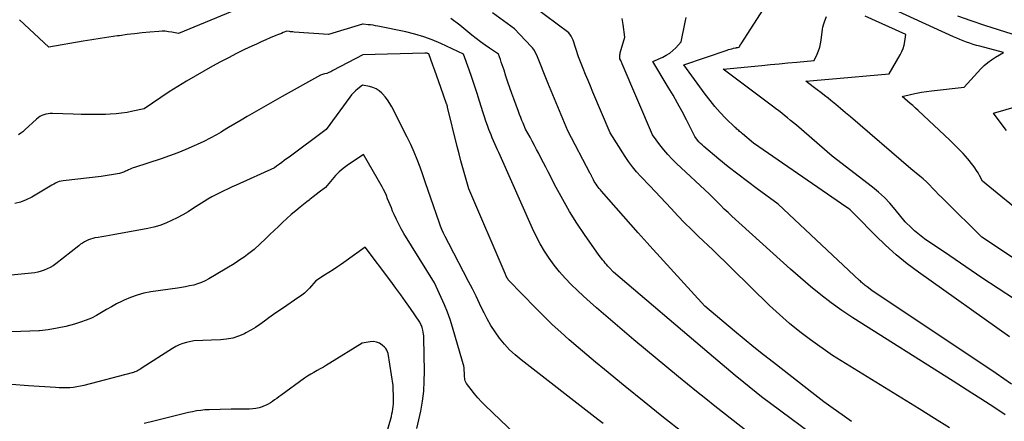
# Model space of a CAD drawing. Units: inches. Extents: x 2622753 to 2625664, y 1504272 to 1505233.
# Drawn here: x 2625429 to 2625549, y 1504630 to 1504679 of the extents above; entities that cross this region are included whole.
import ezdxf

# ---------------------------------------------------------------- set-up
doc = ezdxf.new("R2010")
doc.units = ezdxf.units.IN
doc.header["$MEASUREMENT"] = 0
doc.layers.add('Tile_2735_01_NE_contour_2ft', color=60, linetype='Continuous')

msp = doc.modelspace()

# ---------------------------------------------------------------- linework, layer by layer
at = {"layer": 'Tile_2735_01_NE_contour_2ft'}
for points in [[(2625549.39, 1504640.49, 8420), (2625538.34, 1504648.35, 8420), (2625536.96, 1504649.38, 8420), (2625535.62, 1504650.46, 8420), (2625534.35, 1504651.61, 8420), (2625533.11, 1504652.8, 8420), (2625530.69, 1504655.26, 8420), (2625530.37, 1504655.6, 8420), (2625530.21, 1504655.76, 8420), (2625530.04, 1504655.92, 8420), (2625529.86, 1504656.07, 8420), (2625529.67, 1504656.2, 8420), (2625518.34, 1504663.99, 8420), (2625516.98, 1504665.15, 8420), (2625516.87, 1504665.25, 8420), (2625516.76, 1504665.34, 8420), (2625516.65, 1504665.43, 8420), (2625516.54, 1504665.52, 8420), (2625516.42, 1504665.61, 8420), (2625516.31, 1504665.71, 8420), (2625516.21, 1504665.8, 8420), (2625516.1, 1504665.9, 8420), (2625514.95, 1504667.04, 8420), (2625514.3, 1504667.73, 8420), (2625513.66, 1504668.44, 8420), (2625513.06, 1504669.17, 8420), (2625512.48, 1504669.93, 8420), (2625509.9, 1504673.51, 8420), (2625515.13, 1504675.29, 8420), (2625515.32, 1504675.35, 8420), (2625515.51, 1504675.41, 8420), (2625515.71, 1504675.46, 8420), (2625515.9, 1504675.51, 8420), (2625516.14, 1504675.57, 8420), (2625516.22, 1504675.58, 8420), (2625516.29, 1504675.6, 8420), (2625516.37, 1504675.61, 8420), (2625516.45, 1504675.62, 8420), (2625516.61, 1504675.63, 8420), (2625516.65, 1504675.72, 8420), (2625516.71, 1504675.86, 8420), (2625516.73, 1504675.91, 8420), (2625516.76, 1504675.96, 8420), (2625516.79, 1504676.02, 8420), (2625516.82, 1504676.07, 8420), (2625519.9, 1504680.82, 8420)], [(2625455.06, 1504679.99, 8410), (2625448.58, 1504677.29, 8410), (2625447.79, 1504677.46, 8410), (2625447.39, 1504677.52, 8410), (2625447, 1504677.57, 8410), (2625446.6, 1504677.57, 8410), (2625446.2, 1504677.56, 8410), (2625445.14, 1504677.46, 8410), (2625444.21, 1504677.38, 8410), (2625443.28, 1504677.28, 8410), (2625442.36, 1504677.17, 8410), (2625441.43, 1504677.04, 8410), (2625441.19, 1504677.01, 8410), (2625440.15, 1504676.86, 8410), (2625439.11, 1504676.7, 8410), (2625438.07, 1504676.53, 8410), (2625437.03, 1504676.36, 8410), (2625432.89, 1504675.65, 8410), (2625429.32, 1504678.95, 8410)], [(2625530.22, 1504630.25, 8412), (2625529.09, 1504631.03, 8412), (2625527.98, 1504631.82, 8412), (2625526.87, 1504632.63, 8412), (2625525.79, 1504633.46, 8412), (2625520.76, 1504637.38, 8412), (2625519.56, 1504638.33, 8412), (2625518.37, 1504639.27, 8412), (2625517.2, 1504640.24, 8412), (2625516.02, 1504641.21, 8412), (2625512.42, 1504644.22, 8412), (2625505.78, 1504651.53, 8412), (2625505.42, 1504651.93, 8412), (2625505.06, 1504652.33, 8412), (2625504.7, 1504652.73, 8412), (2625504.34, 1504653.14, 8412), (2625499.9, 1504658.16, 8412), (2625499.76, 1504658.32, 8412), (2625499.63, 1504658.49, 8412), (2625499.5, 1504658.66, 8412), (2625499.37, 1504658.83, 8412), (2625499.24, 1504659.01, 8412), (2625499.13, 1504659.19, 8412), (2625499.02, 1504659.37, 8412), (2625498.92, 1504659.56, 8412), (2625498.8, 1504659.8, 8412), (2625498.76, 1504659.87, 8412), (2625498.73, 1504659.93, 8412), (2625498.7, 1504660, 8412), (2625498.67, 1504660.07, 8412), (2625498.63, 1504660.13, 8412), (2625498.6, 1504660.2, 8412), (2625498.57, 1504660.26, 8412), (2625498.53, 1504660.33, 8412), (2625495.82, 1504665.48, 8412), (2625495.01, 1504667.43, 8412), (2625494.6, 1504668.4, 8412), (2625494.2, 1504669.37, 8412), (2625493.8, 1504670.35, 8412), (2625493.4, 1504671.33, 8412), (2625492.06, 1504674.68, 8412), (2625491.86, 1504675.05, 8412), (2625491.76, 1504675.23, 8412), (2625491.65, 1504675.4, 8412), (2625491.52, 1504675.56, 8412), (2625491.38, 1504675.71, 8412), (2625489.33, 1504677.86, 8412), (2625486.68, 1504679.8, 8412)], [(2625542.1, 1504629.46, 8414), (2625540.27, 1504630.61, 8414), (2625538.44, 1504631.76, 8414), (2625527.91, 1504638.26, 8414), (2625525.26, 1504640.15, 8414), (2625523.97, 1504641.12, 8414), (2625522.7, 1504642.14, 8414), (2625521.48, 1504643.21, 8414), (2625520.29, 1504644.31, 8414), (2625513.39, 1504651.06, 8414), (2625511.67, 1504652.69, 8414), (2625510.82, 1504653.52, 8414), (2625509.98, 1504654.35, 8414), (2625509.16, 1504655.2, 8414), (2625508.34, 1504656.06, 8414), (2625505.76, 1504658.83, 8414), (2625504.68, 1504659.96, 8414), (2625504.15, 1504660.53, 8414), (2625503.65, 1504661.13, 8414), (2625503.19, 1504661.76, 8414), (2625502.76, 1504662.4, 8414), (2625500.95, 1504665.26, 8414), (2625498.86, 1504670.19, 8414), (2625498.56, 1504670.9, 8414), (2625498.27, 1504671.61, 8414), (2625497.97, 1504672.32, 8414), (2625497.68, 1504673.04, 8414), (2625497.1, 1504674.47, 8414), (2625496.45, 1504676.5, 8414), (2625496.38, 1504676.66, 8414), (2625496.32, 1504676.82, 8414), (2625496.23, 1504676.97, 8414), (2625496.14, 1504677.11, 8414), (2625495.94, 1504677.4, 8414), (2625491.68, 1504680.52, 8414)], [(2625553.37, 1504647.71, 8424), (2625546.02, 1504652.6, 8424), (2625541.53, 1504657.04, 8424), (2625541.16, 1504657.41, 8424), (2625540.78, 1504657.79, 8424), (2625540.41, 1504658.17, 8424), (2625540.05, 1504658.56, 8424), (2625539.68, 1504658.93, 8424), (2625539.3, 1504659.3, 8424), (2625538.9, 1504659.66, 8424), (2625538.5, 1504660, 8424), (2625537.42, 1504660.9, 8424), (2625530.08, 1504667.19, 8424), (2625529.49, 1504667.69, 8424), (2625528.9, 1504668.19, 8424), (2625528.3, 1504668.69, 8424), (2625527.7, 1504669.18, 8424), (2625527.37, 1504669.44, 8424), (2625526.93, 1504669.8, 8424), (2625526.48, 1504670.15, 8424), (2625526.04, 1504670.49, 8424), (2625525.58, 1504670.84, 8424), (2625524.68, 1504671.52, 8424), (2625525.61, 1504671.61, 8424), (2625526.07, 1504671.65, 8424), (2625526.54, 1504671.7, 8424), (2625527, 1504671.74, 8424), (2625527.47, 1504671.78, 8424), (2625534.78, 1504672.42, 8424), (2625536.13, 1504674.72, 8424), (2625536.32, 1504675.1, 8424), (2625536.48, 1504675.49, 8424), (2625536.59, 1504675.9, 8424), (2625536.67, 1504676.32, 8424), (2625536.79, 1504677.17, 8424), (2625531.86, 1504679.42, 8424)], [(2625557.2, 1504650.33, 8426), (2625546.1, 1504659.41, 8426), (2625545.75, 1504660.07, 8426), (2625545.58, 1504660.39, 8426), (2625545.39, 1504660.7, 8426), (2625545.19, 1504661, 8426), (2625544.97, 1504661.29, 8426), (2625544.75, 1504661.58, 8426), (2625544.52, 1504661.86, 8426), (2625544.28, 1504662.14, 8426), (2625544.04, 1504662.41, 8426), (2625543.76, 1504662.73, 8426), (2625543.37, 1504663.15, 8426), (2625542.97, 1504663.57, 8426), (2625542.56, 1504663.97, 8426), (2625542.15, 1504664.37, 8426), (2625538.3, 1504667.97, 8426), (2625537.98, 1504668.26, 8426), (2625537.67, 1504668.55, 8426), (2625537.34, 1504668.83, 8426), (2625537.02, 1504669.11, 8426), (2625536.36, 1504669.66, 8426), (2625537.53, 1504669.94, 8426), (2625538.12, 1504670.07, 8426), (2625538.71, 1504670.19, 8426), (2625539.31, 1504670.28, 8426), (2625539.9, 1504670.36, 8426), (2625543.87, 1504670.81, 8426), (2625545.91, 1504673.01, 8426), (2625546.32, 1504673.41, 8426), (2625546.74, 1504673.78, 8426), (2625547.2, 1504674.12, 8426), (2625547.68, 1504674.42, 8426), (2625548.67, 1504675, 8426), (2625545.79, 1504675.75, 8426), (2625545.38, 1504675.86, 8426), (2625544.97, 1504675.98, 8426), (2625544.57, 1504676.12, 8426), (2625544.17, 1504676.26, 8426), (2625543.77, 1504676.41, 8426), (2625543.37, 1504676.57, 8426), (2625542.98, 1504676.74, 8426), (2625542.59, 1504676.91, 8426), (2625535.43, 1504680.16, 8426)], [(2625549.69, 1504677.22, 8428), (2625548.03, 1504677.73, 8428), (2625546.38, 1504678.26, 8428), (2625544.75, 1504678.83, 8428), (2625543.12, 1504679.42, 8428)], [(2625529.98, 1504619.32, 8408), (2625513.65, 1504632.1, 8408), (2625512.54, 1504632.98, 8408), (2625511.43, 1504633.86, 8408), (2625510.33, 1504634.76, 8408), (2625509.24, 1504635.66, 8408), (2625503.8, 1504640.16, 8408), (2625499.29, 1504644.04, 8408), (2625498.51, 1504644.73, 8408), (2625497.73, 1504645.43, 8408), (2625496.97, 1504646.14, 8408), (2625496.21, 1504646.86, 8408), (2625495.49, 1504647.61, 8408), (2625494.8, 1504648.38, 8408), (2625494.16, 1504649.19, 8408), (2625493.55, 1504650.03, 8408), (2625492.99, 1504650.9, 8408), (2625492.46, 1504651.79, 8408), (2625491.98, 1504652.71, 8408), (2625491.53, 1504653.65, 8408), (2625487.59, 1504662.49, 8408), (2625487.43, 1504662.85, 8408), (2625487.27, 1504663.21, 8408), (2625487.11, 1504663.56, 8408), (2625486.95, 1504663.92, 8408), (2625486.8, 1504664.28, 8408), (2625486.64, 1504664.65, 8408), (2625486.5, 1504665.01, 8408), (2625486.35, 1504665.38, 8408), (2625486.25, 1504665.65, 8408), (2625486.06, 1504666.16, 8408), (2625485.87, 1504666.67, 8408), (2625485.7, 1504667.18, 8408), (2625485.53, 1504667.7, 8408), (2625485.1, 1504669.08, 8408), (2625484.8, 1504670.04, 8408), (2625484.48, 1504671, 8408), (2625484.16, 1504671.95, 8408), (2625483.84, 1504672.91, 8408), (2625483.18, 1504674.81, 8408), (2625480.41, 1504676.09, 8408), (2625479.38, 1504676.52, 8408), (2625478.34, 1504676.91, 8408), (2625477.27, 1504677.22, 8408), (2625476.18, 1504677.49, 8408), (2625472.77, 1504678.19, 8408), (2625472.48, 1504678.25, 8408), (2625472.19, 1504678.3, 8408), (2625471.89, 1504678.34, 8408), (2625471.59, 1504678.37, 8408), (2625471, 1504678.44, 8408), (2625470.91, 1504678.43, 8408), (2625466.77, 1504677.17, 8408), (2625462.63, 1504677.48, 8408), (2625462.48, 1504677.49, 8408), (2625462.33, 1504677.5, 8408), (2625462.19, 1504677.52, 8408), (2625462.04, 1504677.54, 8408), (2625461.75, 1504677.57, 8408), (2625461.3, 1504677.41, 8408), (2625461.07, 1504677.32, 8408), (2625460.85, 1504677.24, 8408), (2625460.62, 1504677.15, 8408), (2625460.4, 1504677.05, 8408), (2625459.72, 1504676.77, 8408), (2625459.17, 1504676.52, 8408), (2625458.61, 1504676.28, 8408), (2625458.05, 1504676.02, 8408), (2625457.5, 1504675.76, 8408), (2625456.62, 1504675.35, 8408), (2625455.64, 1504674.87, 8408), (2625454.66, 1504674.37, 8408), (2625453.69, 1504673.86, 8408), (2625452.73, 1504673.33, 8408), (2625450.61, 1504672.14, 8408), (2625449.55, 1504671.53, 8408), (2625448.5, 1504670.89, 8408), (2625447.47, 1504670.24, 8408), (2625446.45, 1504669.56, 8408), (2625444.42, 1504668.18, 8408), (2625443.07, 1504667.87, 8408), (2625442.39, 1504667.73, 8408), (2625441.7, 1504667.62, 8408), (2625441.02, 1504667.55, 8408), (2625440.32, 1504667.51, 8408), (2625439.75, 1504667.49, 8408), (2625438.77, 1504667.48, 8408), (2625437.79, 1504667.47, 8408), (2625436.81, 1504667.48, 8408), (2625435.83, 1504667.51, 8408), (2625433.3, 1504667.6, 8408), (2625433.03, 1504667.59, 8408), (2625432.78, 1504667.57, 8408), (2625432.52, 1504667.52, 8408), (2625432.27, 1504667.45, 8408), (2625432.02, 1504667.35, 8408), (2625431.79, 1504667.24, 8408), (2625431.58, 1504667.09, 8408), (2625431.38, 1504666.93, 8408), (2625429.97, 1504665.6, 8408), (2625429.72, 1504665.39, 8408), (2625429.46, 1504665.2, 8408), (2625429.18, 1504665.03, 8408)], [(2625527.57, 1504627.07, 8410), (2625519.31, 1504633.23, 8410), (2625517.18, 1504634.96, 8410), (2625516.12, 1504635.83, 8410), (2625515.07, 1504636.7, 8410), (2625514.02, 1504637.58, 8410), (2625512.97, 1504638.47, 8410), (2625501.37, 1504648.34, 8410), (2625500.84, 1504648.92, 8410), (2625500.68, 1504649.09, 8410), (2625500.52, 1504649.27, 8410), (2625500.36, 1504649.45, 8410), (2625500.21, 1504649.63, 8410), (2625500.05, 1504649.81, 8410), (2625499.9, 1504650, 8410), (2625499.76, 1504650.19, 8410), (2625499.62, 1504650.38, 8410), (2625497.84, 1504652.93, 8410), (2625496.91, 1504654.31, 8410), (2625496.02, 1504655.72, 8410), (2625495.19, 1504657.17, 8410), (2625494.4, 1504658.63, 8410), (2625493.42, 1504660.54, 8410), (2625493.15, 1504661.07, 8410), (2625492.88, 1504661.6, 8410), (2625492.6, 1504662.14, 8410), (2625492.32, 1504662.67, 8410), (2625492.29, 1504662.74, 8410), (2625492.03, 1504663.24, 8410), (2625491.77, 1504663.73, 8410), (2625491.5, 1504664.23, 8410), (2625491.23, 1504664.72, 8410), (2625490.69, 1504665.7, 8410), (2625490.39, 1504666.41, 8410), (2625490.25, 1504666.77, 8410), (2625490.1, 1504667.13, 8410), (2625489.97, 1504667.49, 8410), (2625489.83, 1504667.85, 8410), (2625489.27, 1504669.36, 8410), (2625489.02, 1504670.04, 8410), (2625488.78, 1504670.73, 8410), (2625488.54, 1504671.42, 8410), (2625488.31, 1504672.11, 8410), (2625488.08, 1504672.84, 8410), (2625487.97, 1504673.17, 8410), (2625487.86, 1504673.5, 8410), (2625487.75, 1504673.82, 8410), (2625487.64, 1504674.15, 8410), (2625487.42, 1504674.8, 8410), (2625486.31, 1504675.53, 8410), (2625485.77, 1504675.9, 8410), (2625485.23, 1504676.29, 8410), (2625484.7, 1504676.69, 8410), (2625484.19, 1504677.11, 8410), (2625482.72, 1504678.32, 8410), (2625481.62, 1504679.13, 8410)], [(2625548.86, 1504631.05, 8416), (2625548.43, 1504631.33, 8416), (2625547.05, 1504632.24, 8416), (2625545.92, 1504632.97, 8416), (2625544.8, 1504633.69, 8416), (2625543.67, 1504634.42, 8416), (2625542.54, 1504635.13, 8416), (2625530.38, 1504642.83, 8416), (2625529.05, 1504643.72, 8416), (2625527.74, 1504644.64, 8416), (2625526.48, 1504645.61, 8416), (2625525.24, 1504646.62, 8416), (2625522.8, 1504648.7, 8416), (2625515.71, 1504655.15, 8416), (2625515.25, 1504655.58, 8416), (2625514.79, 1504656.01, 8416), (2625514.33, 1504656.46, 8416), (2625513.89, 1504656.91, 8416), (2625513, 1504657.82, 8416), (2625508.99, 1504661.53, 8416), (2625508.45, 1504662.06, 8416), (2625507.93, 1504662.62, 8416), (2625507.44, 1504663.2, 8416), (2625506.98, 1504663.8, 8416), (2625506.08, 1504665.03, 8416), (2625502.4, 1504673.62, 8416), (2625502.36, 1504673.73, 8416), (2625502.31, 1504673.83, 8416), (2625502.27, 1504673.94, 8416), (2625502.23, 1504674.04, 8416), (2625502.14, 1504674.25, 8416), (2625502.13, 1504674.49, 8416), (2625502.13, 1504674.61, 8416), (2625502.14, 1504674.73, 8416), (2625502.16, 1504674.84, 8416), (2625502.18, 1504674.96, 8416), (2625502.72, 1504676.86, 8416), (2625502.54, 1504678.38, 8416), (2625502.4, 1504679.12, 8416)], [(2625549.63, 1504634.75, 8418), (2625547.75, 1504636.04, 8418), (2625532.69, 1504646.12, 8418), (2625532.1, 1504646.56, 8418), (2625531.98, 1504646.65, 8418), (2625531.86, 1504646.75, 8418), (2625531.74, 1504646.84, 8418), (2625531.63, 1504646.94, 8418), (2625531.51, 1504647.05, 8418), (2625531.4, 1504647.15, 8418), (2625531.29, 1504647.26, 8418), (2625531.18, 1504647.36, 8418), (2625521.34, 1504656.62, 8418), (2625518.77, 1504658.46, 8418), (2625517.59, 1504659.33, 8418), (2625516.42, 1504660.22, 8418), (2625515.26, 1504661.13, 8418), (2625514.13, 1504662.06, 8418), (2625512.29, 1504663.6, 8418), (2625512.09, 1504663.78, 8418), (2625511.89, 1504663.97, 8418), (2625511.71, 1504664.17, 8418), (2625511.54, 1504664.38, 8418), (2625511.2, 1504664.81, 8418), (2625510.19, 1504666.84, 8418), (2625509.67, 1504667.84, 8418), (2625509.13, 1504668.84, 8418), (2625508.58, 1504669.83, 8418), (2625508, 1504670.8, 8418), (2625506.13, 1504673.89, 8418), (2625507.32, 1504674.43, 8418), (2625507.76, 1504674.66, 8418), (2625508.17, 1504674.92, 8418), (2625508.55, 1504675.23, 8418), (2625508.9, 1504675.56, 8418), (2625509.58, 1504676.29, 8418), (2625510.04, 1504678.66, 8418), (2625510.18, 1504679.24, 8418)], [(2625549.99, 1504645.06, 8422), (2625548.01, 1504646.36, 8422), (2625546.04, 1504647.67, 8422), (2625544.08, 1504648.99, 8422), (2625542.13, 1504650.32, 8422), (2625539.09, 1504652.4, 8422), (2625538.67, 1504652.71, 8422), (2625538.25, 1504653.03, 8422), (2625537.86, 1504653.37, 8422), (2625537.48, 1504653.73, 8422), (2625536.73, 1504654.46, 8422), (2625535.51, 1504655.97, 8422), (2625534.88, 1504656.71, 8422), (2625534.21, 1504657.41, 8422), (2625533.5, 1504658.06, 8422), (2625532.75, 1504658.68, 8422), (2625527.88, 1504662.44, 8422), (2625523.53, 1504666.17, 8422), (2625523.18, 1504666.47, 8422), (2625522.83, 1504666.76, 8422), (2625522.47, 1504667.06, 8422), (2625522.11, 1504667.35, 8422), (2625521.75, 1504667.63, 8422), (2625521.39, 1504667.92, 8422), (2625521.02, 1504668.2, 8422), (2625520.65, 1504668.48, 8422), (2625514.64, 1504672.97, 8422), (2625519.33, 1504673.43, 8422), (2625520.39, 1504673.53, 8422), (2625521.45, 1504673.63, 8422), (2625522.51, 1504673.73, 8422), (2625523.57, 1504673.83, 8422), (2625525.69, 1504674.02, 8422), (2625526.06, 1504674.81, 8422), (2625526.22, 1504675.22, 8422), (2625526.36, 1504675.63, 8422), (2625526.46, 1504676.05, 8422), (2625526.54, 1504676.48, 8422), (2625526.71, 1504677.81, 8422), (2625526.76, 1504678.07, 8422), (2625526.82, 1504678.34, 8422), (2625526.89, 1504678.59, 8422), (2625526.98, 1504678.85, 8422), (2625527.18, 1504679.35, 8422)], [(2625509.79, 1504628.86, 8406), (2625507.43, 1504630.72, 8406), (2625505.09, 1504632.61, 8406), (2625502.75, 1504634.5, 8406), (2625500.25, 1504636.55, 8406), (2625499.17, 1504637.44, 8406), (2625498.1, 1504638.33, 8406), (2625497.05, 1504639.23, 8406), (2625495.99, 1504640.14, 8406), (2625494.96, 1504641.07, 8406), (2625493.93, 1504642.02, 8406), (2625492.93, 1504642.98, 8406), (2625491.95, 1504643.97, 8406), (2625488.61, 1504647.4, 8406), (2625488.58, 1504647.43, 8406), (2625488.57, 1504647.44, 8406), (2625488.56, 1504647.46, 8406), (2625488.52, 1504647.53, 8406), (2625488.51, 1504647.55, 8406), (2625488.5, 1504647.56, 8406), (2625488.49, 1504647.58, 8406), (2625488.48, 1504647.6, 8406), (2625488.4, 1504647.76, 8406), (2625488.35, 1504647.87, 8406), (2625488.31, 1504647.97, 8406), (2625488.26, 1504648.07, 8406), (2625488.22, 1504648.17, 8406), (2625483.82, 1504658.45, 8406), (2625483.33, 1504660.16, 8406), (2625483.09, 1504661.01, 8406), (2625482.85, 1504661.87, 8406), (2625482.63, 1504662.72, 8406), (2625482.41, 1504663.58, 8406), (2625481.24, 1504668.38, 8406), (2625481.23, 1504668.43, 8406), (2625481.21, 1504668.48, 8406), (2625481.2, 1504668.53, 8406), (2625481.18, 1504668.58, 8406), (2625481.17, 1504668.63, 8406), (2625481.15, 1504668.69, 8406), (2625481.14, 1504668.74, 8406), (2625481.12, 1504668.79, 8406), (2625480.41, 1504670.77, 8406), (2625480.17, 1504671.44, 8406), (2625479.92, 1504672.12, 8406), (2625479.68, 1504672.8, 8406), (2625479.43, 1504673.48, 8406), (2625478.94, 1504674.83, 8406), (2625478.83, 1504674.88, 8406), (2625478.78, 1504674.89, 8406), (2625478.77, 1504674.9, 8406), (2625478.7, 1504674.91, 8406), (2625478.64, 1504674.92, 8406), (2625478.59, 1504674.92, 8406), (2625478.54, 1504674.92, 8406), (2625478.49, 1504674.92, 8406), (2625470.95, 1504674.73, 8406), (2625467.33, 1504672.8, 8406), (2625467.2, 1504672.74, 8406), (2625467.08, 1504672.67, 8406), (2625466.95, 1504672.62, 8406), (2625466.83, 1504672.56, 8406), (2625466.57, 1504672.45, 8406), (2625466.31, 1504672.41, 8406), (2625466.18, 1504672.39, 8406), (2625466.05, 1504672.35, 8406), (2625465.93, 1504672.3, 8406), (2625465.81, 1504672.25, 8406), (2625461.17, 1504669.67, 8406), (2625456.93, 1504667.22, 8406), (2625456.18, 1504666.78, 8406), (2625455.43, 1504666.34, 8406), (2625454.68, 1504665.9, 8406), (2625453.94, 1504665.46, 8406), (2625453.76, 1504665.35, 8406)], [(2625500.1, 1504629.98, 8404), (2625499.46, 1504630.48, 8404), (2625490.16, 1504637.72, 8404), (2625489.44, 1504638.32, 8404), (2625488.76, 1504638.95, 8404), (2625488.14, 1504639.63, 8404), (2625487.54, 1504640.34, 8404), (2625486.99, 1504641.1, 8404), (2625486.49, 1504641.87, 8404), (2625486.03, 1504642.68, 8404), (2625485.61, 1504643.51, 8404), (2625485.55, 1504643.63, 8404), (2625485.12, 1504644.54, 8404), (2625484.69, 1504645.44, 8404), (2625484.24, 1504646.33, 8404), (2625483.78, 1504647.22, 8404), (2625481.39, 1504651.82, 8404), (2625480.95, 1504652.66, 8404), (2625480.74, 1504653.08, 8404), (2625480.54, 1504653.51, 8404), (2625480.36, 1504653.95, 8404), (2625480.2, 1504654.4, 8404), (2625479.21, 1504657.32, 8404), (2625478.89, 1504658.26, 8404), (2625478.56, 1504659.2, 8404), (2625478.23, 1504660.14, 8404), (2625477.9, 1504661.08, 8404), (2625477.55, 1504662.01, 8404), (2625477.17, 1504662.92, 8404), (2625476.76, 1504663.83, 8404), (2625476.33, 1504664.72, 8404), (2625474.46, 1504668.4, 8404), (2625474.22, 1504668.83, 8404), (2625473.95, 1504669.24, 8404), (2625473.65, 1504669.63, 8404), (2625473.32, 1504670, 8404), (2625473.24, 1504670.08, 8404), (2625472.92, 1504670.36, 8404), (2625472.56, 1504670.59, 8404), (2625472.18, 1504670.76, 8404), (2625471.76, 1504670.87, 8404), (2625470.9, 1504671.03, 8404), (2625470.35, 1504670.59, 8404), (2625470.08, 1504670.35, 8404), (2625469.83, 1504670.11, 8404), (2625469.59, 1504669.85, 8404), (2625469.37, 1504669.57, 8404), (2625466.5, 1504665.66, 8404), (2625462, 1504662.31, 8404), (2625461.71, 1504662.1, 8404), (2625461.42, 1504661.88, 8404), (2625461.12, 1504661.67, 8404), (2625460.83, 1504661.45, 8404), (2625460.48, 1504661.2, 8404)], [(2625549.02, 1504665.55, 8428), (2625548.49, 1504666.24, 8428), (2625547.42, 1504667.63, 8428), (2625552.05, 1504668.96, 8428)], [(2625453.76, 1504665.35, 8406), (2625453.19, 1504665.02, 8406), (2625452.43, 1504664.61, 8406), (2625451.66, 1504664.22, 8406), (2625450.88, 1504663.85, 8406), (2625450.49, 1504663.67, 8406), (2625449.5, 1504663.24, 8406), (2625448.51, 1504662.83, 8406), (2625447.5, 1504662.46, 8406), (2625446.48, 1504662.1, 8406), (2625443.28, 1504661.05, 8406), (2625443.09, 1504660.99, 8406), (2625442.9, 1504660.92, 8406), (2625442.72, 1504660.84, 8406), (2625442.54, 1504660.76, 8406), (2625442.42, 1504660.7, 8406), (2625442.3, 1504660.64, 8406), (2625442.18, 1504660.59, 8406), (2625442.06, 1504660.54, 8406), (2625441.94, 1504660.48, 8406), (2625441.82, 1504660.44, 8406), (2625441.69, 1504660.39, 8406), (2625441.57, 1504660.36, 8406), (2625441.44, 1504660.34, 8406), (2625439.21, 1504659.97, 8406), (2625434.62, 1504659.44, 8406), (2625434.38, 1504659.4, 8406), (2625434.14, 1504659.34, 8406), (2625433.91, 1504659.25, 8406), (2625433.69, 1504659.15, 8406), (2625433.47, 1504659.03, 8406), (2625433.25, 1504658.91, 8406), (2625433.04, 1504658.79, 8406), (2625432.83, 1504658.67, 8406), (2625430.81, 1504657.46, 8406), (2625430.14, 1504657.12, 8406), (2625429.45, 1504656.86, 8406), (2625428.74, 1504656.69, 8406)], [(2625491.23, 1504626.98, 8402), (2625485.8, 1504632.17, 8402), (2625485.34, 1504632.63, 8402), (2625484.91, 1504633.1, 8402), (2625484.49, 1504633.59, 8402), (2625484.1, 1504634.1, 8402), (2625483.54, 1504634.86, 8402), (2625483.45, 1504635.01, 8402), (2625483.38, 1504635.16, 8402), (2625483.34, 1504635.32, 8402), (2625483.31, 1504635.48, 8402), (2625483.3, 1504635.66, 8402), (2625483.29, 1504635.83, 8402), (2625483.28, 1504636, 8402), (2625483.27, 1504636.17, 8402), (2625483.26, 1504636.4, 8402), (2625483.23, 1504636.69, 8402), (2625483.2, 1504636.97, 8402), (2625483.14, 1504637.25, 8402), (2625483.06, 1504637.53, 8402), (2625481.84, 1504641.68, 8402), (2625481.54, 1504642.6, 8402), (2625481.22, 1504643.51, 8402), (2625480.85, 1504644.4, 8402), (2625480.46, 1504645.29, 8402), (2625479.63, 1504647.04, 8402), (2625475.94, 1504653.05, 8402), (2625475.61, 1504653.6, 8402), (2625475.3, 1504654.17, 8402), (2625475.02, 1504654.74, 8402), (2625474.75, 1504655.33, 8402), (2625474.56, 1504655.77, 8402), (2625474.41, 1504656.14, 8402), (2625474.25, 1504656.52, 8402), (2625474.11, 1504656.89, 8402), (2625473.96, 1504657.26, 8402), (2625473.81, 1504657.64, 8402), (2625473.65, 1504658, 8402), (2625473.47, 1504658.36, 8402), (2625473.28, 1504658.72, 8402), (2625471.05, 1504662.64, 8402), (2625469.07, 1504661.29, 8402), (2625468.56, 1504660.92, 8402), (2625468.08, 1504660.51, 8402), (2625467.64, 1504660.07, 8402), (2625467.23, 1504659.6, 8402), (2625466.44, 1504658.61, 8402), (2625465.67, 1504658.04, 8402), (2625465.29, 1504657.76, 8402), (2625464.91, 1504657.47, 8402), (2625464.54, 1504657.18, 8402), (2625464.43, 1504657.09, 8402)], [(2625460.48, 1504661.2, 8404), (2625460.24, 1504661.02, 8404), (2625455.61, 1504658.92, 8404), (2625455.11, 1504658.7, 8404), (2625454.61, 1504658.47, 8404), (2625454.11, 1504658.23, 8404), (2625453.62, 1504657.99, 8404), (2625453.13, 1504657.75, 8404), (2625452.64, 1504657.49, 8404), (2625452.17, 1504657.21, 8404), (2625451.7, 1504656.92, 8404), (2625450.43, 1504656.1, 8404), (2625449.78, 1504655.69, 8404), (2625449.12, 1504655.31, 8404), (2625448.45, 1504654.94, 8404), (2625447.76, 1504654.6, 8404), (2625447.07, 1504654.3, 8404), (2625446.35, 1504654.03, 8404), (2625445.62, 1504653.83, 8404), (2625444.88, 1504653.66, 8404), (2625440.68, 1504652.89, 8404), (2625440.22, 1504652.81, 8404), (2625439.77, 1504652.73, 8404), (2625439.31, 1504652.64, 8404), (2625438.85, 1504652.56, 8404), (2625438.47, 1504652.5, 8404), (2625438.2, 1504652.44, 8404), (2625437.94, 1504652.37, 8404), (2625437.68, 1504652.27, 8404), (2625437.43, 1504652.16, 8404), (2625437.19, 1504652.02, 8404), (2625436.95, 1504651.88, 8404), (2625436.72, 1504651.73, 8404), (2625436.5, 1504651.56, 8404), (2625433.71, 1504649.37, 8404), (2625433.38, 1504649.14, 8404), (2625433.05, 1504648.93, 8404), (2625432.69, 1504648.75, 8404), (2625432.32, 1504648.59, 8404), (2625431.94, 1504648.47, 8404), (2625431.55, 1504648.36, 8404), (2625431.16, 1504648.29, 8404), (2625430.76, 1504648.23, 8404), (2625424.94, 1504647.65, 8404)], [(2625464.43, 1504657.09, 8402), (2625464.16, 1504656.88, 8402), (2625463.36, 1504656.24, 8402), (2625462.81, 1504655.79, 8402), (2625462.28, 1504655.33, 8402), (2625461.75, 1504654.86, 8402), (2625461.23, 1504654.39, 8402), (2625460.72, 1504653.9, 8402), (2625460.2, 1504653.41, 8402), (2625459.69, 1504652.93, 8402), (2625459.18, 1504652.44, 8402), (2625457.76, 1504651.09, 8402), (2625456.97, 1504650.49, 8402), (2625456.57, 1504650.19, 8402), (2625456.17, 1504649.91, 8402), (2625455.75, 1504649.64, 8402), (2625455.33, 1504649.38, 8402), (2625452.28, 1504647.54, 8402), (2625451.84, 1504647.3, 8402), (2625451.39, 1504647.09, 8402), (2625450.92, 1504646.93, 8402), (2625450.44, 1504646.79, 8402), (2625449.95, 1504646.68, 8402), (2625449.46, 1504646.57, 8402), (2625448.97, 1504646.49, 8402), (2625448.47, 1504646.41, 8402), (2625445.25, 1504645.95, 8402), (2625444.41, 1504645.79, 8402), (2625443.58, 1504645.57, 8402), (2625442.78, 1504645.29, 8402), (2625441.99, 1504644.95, 8402), (2625441.69, 1504644.8, 8402), (2625441.07, 1504644.49, 8402), (2625440.46, 1504644.16, 8402), (2625439.85, 1504643.81, 8402), (2625439.25, 1504643.45, 8402), (2625438.65, 1504643.11, 8402), (2625438.03, 1504642.79, 8402), (2625437.39, 1504642.53, 8402), (2625436.73, 1504642.29, 8402), (2625435.99, 1504642.06, 8402), (2625434.94, 1504641.77, 8402), (2625433.88, 1504641.54, 8402), (2625432.81, 1504641.37, 8402), (2625431.73, 1504641.25, 8402), (2625431.66, 1504641.25, 8402), (2625430.57, 1504641.18, 8402), (2625429.47, 1504641.14, 8402), (2625428.37, 1504641.12, 8402)], [(2625477.52, 1504629.4, 8400), (2625477.97, 1504631.5, 8400), (2625478.18, 1504632.7, 8400), (2625478.34, 1504633.9, 8400), (2625478.41, 1504635.11, 8400), (2625478.43, 1504636.32, 8400), (2625478.35, 1504640.38, 8400), (2625478.34, 1504640.61, 8400), (2625478.31, 1504640.85, 8400), (2625478.27, 1504641.08, 8400), (2625478.22, 1504641.31, 8400), (2625478.18, 1504641.49, 8400), (2625478.14, 1504641.62, 8400), (2625478.1, 1504641.76, 8400), (2625478.05, 1504641.89, 8400), (2625477.99, 1504642.02, 8400), (2625477.87, 1504642.27, 8400), (2625476.72, 1504643.94, 8400), (2625476.14, 1504644.78, 8400), (2625475.56, 1504645.6, 8400), (2625474.96, 1504646.42, 8400), (2625474.36, 1504647.24, 8400), (2625471.24, 1504651.38, 8400), (2625468.64, 1504649.52, 8400)], [(2625468.64, 1504649.52, 8400), (2625468.38, 1504649.34, 8400), (2625467.87, 1504648.98, 8400), (2625467.36, 1504648.64, 8400), (2625466.84, 1504648.3, 8400), (2625466.32, 1504647.97, 8400), (2625465.26, 1504647.32, 8400), (2625464.47, 1504646.42, 8400), (2625464.33, 1504646.26, 8400), (2625464.19, 1504646.11, 8400), (2625464.03, 1504645.96, 8400), (2625463.88, 1504645.82, 8400), (2625463.72, 1504645.69, 8400), (2625463.55, 1504645.56, 8400), (2625463.38, 1504645.44, 8400), (2625463.21, 1504645.32, 8400), (2625461.2, 1504643.96, 8400), (2625460.64, 1504643.58, 8400), (2625460.1, 1504643.2, 8400), (2625459.56, 1504642.8, 8400), (2625459.02, 1504642.4, 8400), (2625458.48, 1504642.01, 8400), (2625457.93, 1504641.64, 8400), (2625457.36, 1504641.3, 8400), (2625456.77, 1504640.98, 8400), (2625456.59, 1504640.89, 8400), (2625455.89, 1504640.59, 8400), (2625455.17, 1504640.35, 8400), (2625454.43, 1504640.21, 8400), (2625453.68, 1504640.13, 8400), (2625450.46, 1504640.02, 8400), (2625449.56, 1504639.81, 8400), (2625449.12, 1504639.68, 8400), (2625448.69, 1504639.52, 8400), (2625448.28, 1504639.32, 8400), (2625447.88, 1504639.09, 8400), (2625444.2, 1504636.73, 8400), (2625444.05, 1504636.64, 8400), (2625443.91, 1504636.55, 8400), (2625443.76, 1504636.47, 8400), (2625443.61, 1504636.39, 8400), (2625443.46, 1504636.32, 8400), (2625443.3, 1504636.26, 8400), (2625443.14, 1504636.2, 8400), (2625442.98, 1504636.15, 8400), (2625437.13, 1504634.61, 8400), (2625436.71, 1504634.51, 8400), (2625436.28, 1504634.43, 8400), (2625435.85, 1504634.37, 8400), (2625435.42, 1504634.33, 8400), (2625434.98, 1504634.32, 8400), (2625434.55, 1504634.31, 8400), (2625434.11, 1504634.33, 8400), (2625433.68, 1504634.35, 8400), (2625430.4, 1504634.58, 8400), (2625428.33, 1504634.72, 8400)], [(2625473.87, 1504628.9, 8398), (2625474.33, 1504630.57, 8398), (2625474.41, 1504630.86, 8398), (2625474.48, 1504631.16, 8398), (2625474.54, 1504631.46, 8398), (2625474.6, 1504631.76, 8398), (2625474.64, 1504632.06, 8398), (2625474.67, 1504632.36, 8398), (2625474.68, 1504632.66, 8398), (2625474.68, 1504632.96, 8398), (2625474.64, 1504634.59, 8398), (2625474.01, 1504638.47, 8398), (2625473.95, 1504638.69, 8398), (2625473.86, 1504638.9, 8398), (2625473.73, 1504639.09, 8398), (2625473.58, 1504639.26, 8398), (2625473.3, 1504639.51, 8398), (2625472.97, 1504639.73, 8398), (2625472.61, 1504639.88, 8398), (2625472.23, 1504639.93, 8398), (2625471.84, 1504639.91, 8398), (2625470.88, 1504639.72, 8398), (2625466.94, 1504637.3, 8398), (2625466.56, 1504637.07, 8398), (2625466.18, 1504636.84, 8398), (2625465.79, 1504636.63, 8398), (2625465.4, 1504636.41, 8398), (2625465.01, 1504636.2, 8398), (2625464.63, 1504635.97, 8398), (2625464.25, 1504635.73, 8398), (2625463.89, 1504635.48, 8398), (2625461.02, 1504633.41, 8398), (2625460.76, 1504633.23, 8398), (2625460.51, 1504633.04, 8398), (2625460.26, 1504632.86, 8398), (2625460.01, 1504632.67, 8398), (2625459.75, 1504632.49, 8398), (2625459.49, 1504632.33, 8398), (2625459.21, 1504632.2, 8398), (2625458.92, 1504632.08, 8398), (2625458.75, 1504632.02, 8398), (2625458.37, 1504631.91, 8398), (2625457.99, 1504631.82, 8398), (2625457.6, 1504631.77, 8398), (2625457.2, 1504631.75, 8398), (2625454.99, 1504631.75, 8398), (2625452.3, 1504631.67, 8398), (2625451.8, 1504631.64, 8398), (2625451.3, 1504631.59, 8398), (2625450.8, 1504631.52, 8398), (2625450.31, 1504631.42, 8398), (2625449.81, 1504631.32, 8398), (2625449.32, 1504631.2, 8398), (2625448.83, 1504631.09, 8398), (2625448.34, 1504630.97, 8398), (2625445.61, 1504630.29, 8398), (2625444.43, 1504630, 8398)]]:
    msp.add_polyline3d(points, dxfattribs=at)

doc.saveas('drawing.dxf')
